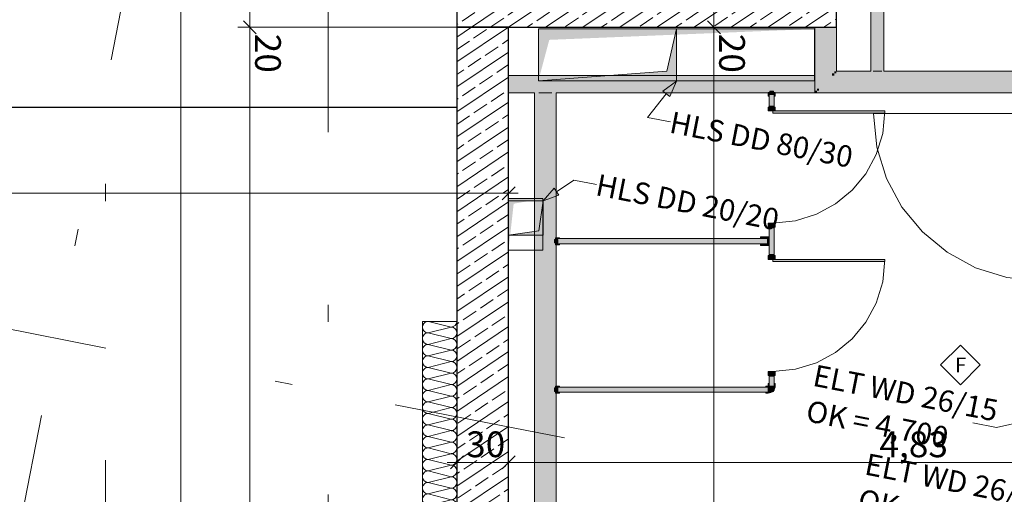
# Model space of a CAD drawing. Extents: x 0 to 69, y 0 to 49.5.
# Drawn here: x 14.8 to 20.5, y 24.5 to 27.2 of the extents above; entities that cross this region are included whole.
import ezdxf
from ezdxf.xclip import XClip

# ---------------------------------------------------------------- set-up
doc = ezdxf.new("R2010")
doc.units = 0
doc.header["$MEASUREMENT"] = 0
doc.header["$XCLIPFRAME"] = 0
for name, pattern in [('02 Strichlinie eng', [0.115, 0.075, -0.04]), ('Punktlinie 1', [0.0125, 0, -0.0125]), ('Raster', [0.2, 0.1, -0.05, 0, -0.05]), ('Schnittlinie', [0.3, 0.15, -0.075, 0, -0.075]), ('Untersicht', [0.1, 0.075, -0.025])]:
    doc.linetypes.add(name, pattern=pattern)
for name, color, linetype in [('10 Wand außen', 7, 'Continuous'), ('10 Wand innen tragend', 7, 'Continuous'), ('80 Raum', 7, 'Continuous'), ('90 Schnitt Marker.BT0', 7, 'Continuous'), ('95 L5 Ausführungsplanung Bemaßung.roh', 7, 'Continuous'), ('95 L5 Ausführungsplanung Beschriftung Aussparungen', 7, 'Continuous'), ('95 L5 Ausführungsplanung Beschriftung.allgemein', 7, 'Continuous'), ('Neubau_00 Achsraster', 7, 'Continuous'), ('Neubau_10 Wand innen', 7, 'Continuous'), ('Neubau_10 Wand innen tragend', 7, 'Continuous'), ('Neubau_20 Decke', 7, 'Continuous'), ('Neubau_95 L5 Ausführungsplanung Bemaßung.roh', 7, 'Continuous'), ('Neubau_95 L5 Ausführungsplanung Beschriftung Aussparungen', 7, 'Continuous'), ('Neubau_95 L5 Ausführungsplanung Beschriftung.allgemein', 7, 'Continuous')]:
    doc.layers.add(name, color=color, linetype=linetype)
doc.styles.add('ERSTELLTER_STIL_6', font='ARIALN.TTF')
pattern_1 = [(33.91504, (-131.48726, 7.45518), (-0.06695556, 0.0995839), []), (33.91504, (-131.52074, 7.50497), (-0.06695556, 0.0995839), [0.09, -0.03])]

# ---------------------------------------------------------------- blocks, each defined once
blk = doc.blocks.new('*X14')
at = {"layer": '10 Wand außen', "color": 7, "linetype": 'Continuous', "lineweight": 13, "ltscale": 20}
for p, q in [((17.1433, 25.3869), (17.2766, 25.4203)), ((17.1456, 25.453), (17.2766, 25.4203)), ((17.1433, 25.3869), (17.2766, 25.3536)), ((17.1433, 25.3203), (17.2766, 25.3536)), ((17.1433, 25.3203), (17.2766, 25.2869)), ((17.1433, 25.2536), (17.2766, 25.2869)), ((17.1433, 25.2536), (17.2766, 25.2203)), ((17.1433, 25.1869), (17.2766, 25.2203)), ((17.1433, 25.1869), (17.2766, 25.1536)), ((17.1433, 25.1203), (17.2766, 25.1536)), ((17.1433, 25.1203), (17.2766, 25.0869)), ((17.1433, 25.0536), (17.2766, 25.0869)), ((17.1433, 25.0536), (17.2766, 25.0203)), ((17.1433, 24.9869), (17.2766, 25.0203)), ((17.1433, 24.9869), (17.2766, 24.9536)), ((17.1433, 24.9203), (17.2766, 24.9536)), ((17.1433, 24.9203), (17.2766, 24.8869)), ((17.1433, 24.8536), (17.2766, 24.8869)), ((17.1433, 24.8536), (17.2766, 24.8203)), ((17.1433, 24.7869), (17.2766, 24.8203)), ((17.1433, 24.7869), (17.2766, 24.7536)), ((17.1433, 24.7203), (17.2766, 24.7536)), ((17.1433, 24.7203), (17.2766, 24.6869)), ((17.1433, 24.6536), (17.2766, 24.6869)), ((17.1433, 24.6536), (17.2766, 24.6203)), ((17.1433, 24.5869), (17.2766, 24.6203)), ((17.1433, 24.5869), (17.2766, 24.5536)), ((17.1433, 24.5203), (17.2766, 24.5536)), ((17.1433, 24.5203), (17.2766, 24.4869)), ((17.1433, 24.4536), (17.2766, 24.4869)), ((17.1433, 24.4536), (17.2766, 24.4203)), ((17.1433, 24.3869), (17.2766, 24.4203)), ((17.1433, 24.3869), (17.2766, 24.3536)), ((17.1433, 24.3203), (17.2766, 24.3536)), ((17.1433, 24.3203), (17.2766, 24.2869)), ((17.1433, 24.2536), (17.2766, 24.2869)), ((17.1433, 24.2536), (17.2766, 24.2203)), ((17.1433, 24.1869), (17.2766, 24.2203)), ((17.1433, 24.1869), (17.2766, 24.1536)), ((17.1433, 24.1203), (17.2766, 24.1536)), ((17.1433, 24.1203), (17.2766, 24.0869)), ((17.1433, 24.0536), (17.2766, 24.0869)), ((17.1433, 24.0536), (17.2766, 24.0203)), ((17.1433, 23.9869), (17.2766, 24.0203)), ((17.1433, 23.9869), (17.2766, 23.9536)), ((17.1433, 23.9203), (17.2766, 23.9536)), ((17.1433, 23.9203), (17.2766, 23.8869)), ((17.1433, 23.8536), (17.2766, 23.8869)), ((17.1433, 23.8536), (17.2766, 23.8203)), ((17.1433, 23.7869), (17.2766, 23.8203)), ((17.1433, 23.7869), (17.2766, 23.7536)), ((17.1433, 23.7203), (17.2766, 23.7536)), ((17.1433, 23.7203), (17.2766, 23.6869)), ((17.1433, 23.6536), (17.2766, 23.6869)), ((17.1433, 23.6536), (17.2766, 23.6203)), ((17.1433, 23.5869), (17.2766, 23.6203)), ((17.1433, 23.5869), (17.2766, 23.5536)), ((17.1433, 23.5203), (17.2766, 23.5536)), ((17.1433, 23.5203), (17.2766, 23.4869)), ((17.1433, 23.4536), (17.2766, 23.4869)), ((17.1433, 23.4536), (17.2766, 23.4203)), ((17.1433, 23.3869), (17.2766, 23.4203)), ((17.1433, 23.3869), (17.2766, 23.3536)), ((17.1433, 23.3203), (17.2766, 23.3536)), ((17.1433, 23.3203), (17.2766, 23.2869)), ((17.1433, 23.2536), (17.2766, 23.2869)), ((17.1433, 23.2536), (17.2766, 23.2203)), ((17.1433, 23.1869), (17.2766, 23.2203)), ((17.1433, 23.1869), (17.2766, 23.1536)), ((17.1433, 23.1203), (17.2766, 23.1536)), ((17.1433, 23.1203), (17.2766, 23.0869)), ((17.1433, 23.0536), (17.2766, 23.0869)), ((17.1433, 23.0536), (17.2766, 23.0203)), ((17.1433, 22.9869), (17.2766, 23.0203)), ((17.1433, 22.9869), (17.2766, 22.9536)), ((17.1433, 22.9203), (17.2766, 22.9536)), ((17.1433, 22.9203), (17.2766, 22.8869)), ((17.1433, 22.8536), (17.2766, 22.8869)), ((17.1433, 22.8536), (17.2766, 22.8203)), ((17.1433, 22.7869), (17.2766, 22.8203)), ((17.1433, 22.7869), (17.2766, 22.7536)), ((17.1433, 22.7203), (17.2766, 22.7536)), ((17.1433, 22.7203), (17.2766, 22.6869)), ((17.1433, 22.6536), (17.2766, 22.6869)), ((17.1433, 22.6536), (17.2766, 22.6203)), ((17.1433, 22.5869), (17.2766, 22.6203)), ((17.1433, 22.5869), (17.2766, 22.5536)), ((17.1433, 22.5203), (17.2766, 22.5536)), ((17.1433, 22.5203), (17.2766, 22.4869)), ((17.1433, 22.4536), (17.2766, 22.4869)), ((17.1433, 22.4536), (17.2766, 22.4203)), ((17.1433, 22.3869), (17.2766, 22.4203)), ((17.1433, 22.3869), (17.2766, 22.3536)), ((17.1433, 22.3203), (17.2766, 22.3536)), ((17.1433, 22.3203), (17.2766, 22.2869)), ((17.1433, 22.2536), (17.2766, 22.2869)), ((17.1433, 22.2536), (17.2766, 22.2203)), ((17.1433, 22.1869), (17.2766, 22.2203)), ((17.1433, 22.1869), (17.2766, 22.1536)), ((17.1433, 22.1203), (17.2766, 22.1536)), ((17.1433, 22.1203), (17.2766, 22.0869)), ((17.1433, 22.0536), (17.2766, 22.0869)), ((17.1433, 22.0536), (17.2766, 22.0203)), ((17.1433, 21.9869), (17.2766, 22.0203)), ((17.1433, 21.9869), (17.2766, 21.9536)), ((17.1433, 21.9203), (17.2766, 21.9536)), ((17.1433, 21.9203), (17.2766, 21.8869)), ((17.1433, 21.8536), (17.2766, 21.8869)), ((17.1433, 21.8536), (17.2766, 21.8203)), ((17.1433, 21.7869), (17.2766, 21.8203)), ((17.1433, 21.7869), (17.2766, 21.7536)), ((17.1433, 21.7203), (17.2766, 21.7536)), ((17.1433, 21.7203), (17.2766, 21.6869)), ((17.1433, 21.6536), (17.2766, 21.6869)), ((17.1433, 21.6536), (17.2766, 21.6203)), ((17.1433, 21.5869), (17.2766, 21.6203)), ((17.1433, 21.5869), (17.2766, 21.5536)), ((17.1433, 21.5203), (17.2766, 21.5536)), ((17.1433, 21.5203), (17.2766, 21.4869)), ((17.1433, 21.4536), (17.2766, 21.4869)), ((17.1433, 21.4536), (17.2738, 21.421))]:
    blk.add_line(p, q, dxfattribs=at)
for centre, start, end in [((17.0766, 25.4536), 359.004, 359.9994), ((17.1433, 25.4203), 100.691, 179.9994), ((17.1433, 25.4203), 179.9994, 269.9994), ((17.2766, 25.4536), 269.9994, 359.01), ((17.2766, 25.3869), 359.9994, 89.9994), ((17.1433, 25.3536), 89.9994, 179.9994), ((17.1433, 25.3536), 179.9994, 269.9994), ((17.2766, 25.3869), 269.9994, 359.9994), ((17.2766, 25.3203), 359.9994, 89.9994), ((17.1433, 25.2869), 89.9994, 179.9994), ((17.1433, 25.2869), 179.9994, 269.9994), ((17.2766, 25.3203), 269.9994, 359.9994), ((17.2766, 25.2536), 359.9994, 89.9994), ((17.1433, 25.2203), 89.9994, 179.9994), ((17.2766, 25.2536), 269.9994, 359.9994), ((17.1433, 25.2203), 179.9994, 269.9994), ((17.1433, 25.1536), 89.9994, 179.9994), ((17.2766, 25.1869), 359.9994, 89.9994), ((17.2766, 25.1869), 269.9994, 359.9994), ((17.1433, 25.1536), 179.9994, 269.9994), ((17.1433, 25.0869), 89.9994, 179.9994), ((17.2766, 25.1203), 359.9994, 89.9994), ((17.2766, 25.1203), 269.9994, 359.9994), ((17.1433, 25.0869), 179.9994, 269.9994), ((17.2766, 25.0536), 359.9994, 89.9994), ((17.1433, 25.0203), 89.9994, 179.9994), ((17.1433, 25.0203), 179.9994, 269.9994), ((17.2766, 25.0536), 269.9994, 359.9994), ((17.2766, 24.9869), 359.9994, 89.9994), ((17.1433, 24.9536), 89.9994, 179.9994), ((17.1433, 24.9536), 179.9994, 269.9994), ((17.2766, 24.9869), 269.9994, 359.9994), ((17.2766, 24.9203), 359.9994, 89.9994), ((17.1433, 24.8869), 89.9994, 179.9994), ((17.1433, 24.8869), 179.9994, 269.9994), ((17.2766, 24.9203), 269.9994, 359.9994), ((17.2766, 24.8536), 359.9994, 89.9994), ((17.1433, 24.8203), 89.9994, 179.9994), ((17.2766, 24.8536), 269.9994, 359.9994), ((17.1433, 24.8203), 179.9994, 269.9994), ((17.1433, 24.7536), 89.9994, 179.9994), ((17.2766, 24.7869), 359.9994, 89.9994), ((17.2766, 24.7869), 269.9994, 359.9994), ((17.1433, 24.7536), 179.9994, 269.9994), ((17.1433, 24.6869), 89.9994, 179.9994), ((17.2766, 24.7203), 359.9994, 89.9994), ((17.2766, 24.7203), 269.9994, 359.9994), ((17.1433, 24.6869), 179.9994, 269.9994), ((17.2766, 24.6536), 359.9994, 89.9994), ((17.1433, 24.6203), 89.9994, 179.9994), ((17.1433, 24.6203), 179.9994, 269.9994), ((17.2766, 24.6536), 269.9994, 359.9994), ((17.2766, 24.5869), 359.9994, 89.9994), ((17.1433, 24.5536), 89.9994, 179.9994), ((17.1433, 24.5536), 179.9994, 269.9994), ((17.2766, 24.5869), 269.9994, 359.9994), ((17.2766, 24.5203), 359.9994, 89.9994), ((17.1433, 24.4869), 89.9994, 179.9994), ((17.1433, 24.4869), 179.9994, 269.9994), ((17.2766, 24.5203), 269.9994, 359.9994), ((17.2766, 24.4536), 359.9994, 89.9994), ((17.1433, 24.4203), 89.9994, 179.9994), ((17.2766, 24.4536), 269.9994, 359.9994), ((17.1433, 24.4203), 179.9994, 269.9994), ((17.1433, 24.3536), 89.9994, 179.9994), ((17.2766, 24.3869), 359.9994, 89.9994), ((17.2766, 24.3869), 269.9994, 359.9994), ((17.1433, 24.3536), 179.9994, 269.9994), ((17.1433, 24.2869), 89.9994, 179.9994), ((17.2766, 24.3203), 359.9994, 89.9994), ((17.2766, 24.3203), 269.9994, 359.9994), ((17.1433, 24.2869), 179.9994, 269.9994), ((17.2766, 24.2536), 359.9994, 89.9994), ((17.1433, 24.2203), 89.9994, 179.9994), ((17.1433, 24.2203), 179.9994, 269.9994), ((17.2766, 24.2536), 269.9994, 359.9994), ((17.2766, 24.1869), 359.9994, 89.9994), ((17.1433, 24.1536), 89.9994, 179.9994), ((17.1433, 24.1536), 179.9994, 269.9994), ((17.2766, 24.1869), 269.9994, 359.9994), ((17.2766, 24.1203), 359.9994, 89.9994), ((17.1433, 24.0869), 89.9994, 179.9994), ((17.1433, 24.0869), 179.9994, 269.9994), ((17.2766, 24.1203), 269.9994, 359.9994), ((17.2766, 24.0536), 359.9994, 89.9994), ((17.1433, 24.0203), 89.9994, 179.9994), ((17.2766, 24.0536), 269.9994, 359.9994), ((17.1433, 24.0203), 179.9994, 269.9994), ((17.1433, 23.9536), 89.9994, 179.9994), ((17.2766, 23.9869), 359.9994, 89.9994), ((17.2766, 23.9869), 269.9994, 359.9994), ((17.1433, 23.9536), 179.9994, 269.9994), ((17.1433, 23.8869), 89.9994, 179.9994), ((17.2766, 23.9203), 359.9994, 89.9994), ((17.2766, 23.9203), 269.9994, 359.9994), ((17.1433, 23.8869), 179.9994, 269.9994), ((17.2766, 23.8536), 359.9994, 89.9994), ((17.1433, 23.8203), 89.9994, 179.9994), ((17.1433, 23.8203), 179.9994, 269.9994), ((17.2766, 23.8536), 269.9994, 359.9994), ((17.2766, 23.7869), 359.9994, 89.9994), ((17.1433, 23.7536), 89.9994, 179.9994), ((17.1433, 23.7536), 179.9994, 269.9994), ((17.2766, 23.7869), 269.9994, 359.9994), ((17.2766, 23.7203), 359.9994, 89.9994), ((17.1433, 23.6869), 89.9994, 179.9994), ((17.1433, 23.6869), 179.9994, 269.9994), ((17.2766, 23.7203), 269.9994, 359.9994), ((17.2766, 23.6536), 359.9994, 89.9994), ((17.1433, 23.6203), 89.9994, 179.9994), ((17.2766, 23.6536), 269.9994, 359.9994), ((17.1433, 23.6203), 179.9994, 269.9994), ((17.1433, 23.5536), 89.9994, 179.9994), ((17.2766, 23.5869), 359.9994, 89.9994), ((17.2766, 23.5869), 269.9994, 359.9994), ((17.1433, 23.5536), 179.9994, 269.9994), ((17.1433, 23.4869), 89.9994, 179.9994), ((17.2766, 23.5203), 359.9994, 89.9994), ((17.2766, 23.5203), 269.9994, 359.9994), ((17.1433, 23.4869), 179.9994, 269.9994), ((17.2766, 23.4536), 359.9994, 89.9994), ((17.1433, 23.4203), 89.9994, 179.9994), ((17.1433, 23.4203), 179.9994, 269.9994), ((17.2766, 23.4536), 269.9994, 359.9994), ((17.2766, 23.3869), 359.9994, 89.9994), ((17.1433, 23.3536), 89.9994, 179.9994), ((17.1433, 23.3536), 179.9994, 269.9994), ((17.2766, 23.3869), 269.9994, 359.9994), ((17.2766, 23.3203), 359.9994, 89.9994), ((17.1433, 23.2869), 89.9994, 179.9994), ((17.1433, 23.2869), 179.9994, 269.9994), ((17.2766, 23.3203), 269.9994, 359.9994), ((17.2766, 23.2536), 359.9994, 89.9994), ((17.1433, 23.2203), 89.9994, 179.9994), ((17.2766, 23.2536), 269.9994, 359.9994), ((17.1433, 23.2203), 179.9994, 269.9994), ((17.1433, 23.1536), 89.9994, 179.9994), ((17.2766, 23.1869), 359.9994, 89.9994), ((17.2766, 23.1869), 269.9994, 359.9994), ((17.1433, 23.1536), 179.9994, 269.9994), ((17.1433, 23.0869), 89.9994, 179.9994), ((17.2766, 23.1203), 359.9994, 89.9994), ((17.2766, 23.1203), 269.9994, 359.9994), ((17.1433, 23.0869), 179.9994, 269.9994), ((17.2766, 23.0536), 359.9994, 89.9994), ((17.1433, 23.0203), 89.9994, 179.9994), ((17.1433, 23.0203), 179.9994, 269.9994), ((17.2766, 23.0536), 269.9994, 359.9994), ((17.2766, 22.9869), 359.9994, 89.9994), ((17.1433, 22.9536), 89.9994, 179.9994), ((17.1433, 22.9536), 179.9994, 269.9994), ((17.2766, 22.9869), 269.9994, 359.9994), ((17.2766, 22.9203), 359.9994, 89.9994), ((17.1433, 22.8869), 89.9994, 179.9994), ((17.1433, 22.8869), 179.9994, 269.9994), ((17.2766, 22.9203), 269.9994, 359.9994), ((17.2766, 22.8536), 359.9994, 89.9994), ((17.1433, 22.8203), 89.9994, 179.9994), ((17.2766, 22.8536), 269.9994, 359.9994), ((17.1433, 22.8203), 179.9994, 269.9994), ((17.1433, 22.7536), 89.9994, 179.9994), ((17.2766, 22.7869), 359.9994, 89.9994), ((17.2766, 22.7869), 269.9994, 359.9994), ((17.1433, 22.7536), 179.9994, 269.9994), ((17.1433, 22.6869), 89.9994, 179.9994), ((17.2766, 22.7203), 359.9994, 89.9994), ((17.2766, 22.7203), 269.9994, 359.9994), ((17.1433, 22.6869), 179.9994, 269.9994), ((17.2766, 22.6536), 359.9994, 89.9994), ((17.1433, 22.6203), 89.9994, 179.9994), ((17.1433, 22.6203), 179.9994, 269.9994), ((17.2766, 22.6536), 269.9994, 359.9994), ((17.2766, 22.5869), 359.9994, 89.9994), ((17.1433, 22.5536), 89.9994, 179.9994), ((17.1433, 22.5536), 179.9994, 269.9994), ((17.2766, 22.5869), 269.9994, 359.9994), ((17.2766, 22.5203), 359.9994, 89.9994), ((17.1433, 22.4869), 89.9994, 179.9994), ((17.2766, 22.5203), 269.9994, 359.9994), ((17.1433, 22.4869), 179.9994, 269.9994), ((17.1433, 22.4203), 89.9994, 179.9994), ((17.2766, 22.4536), 359.9994, 89.9994), ((17.2766, 22.4536), 269.9994, 359.9994), ((17.1433, 22.4203), 179.9994, 269.9994), ((17.1433, 22.3536), 89.9994, 179.9994), ((17.2766, 22.3869), 359.9994, 89.9994), ((17.2766, 22.3869), 269.9994, 359.9994), ((17.1433, 22.3536), 179.9994, 269.9994), ((17.1433, 22.2869), 89.9994, 179.9994), ((17.2766, 22.3203), 359.9994, 89.9994), ((17.2766, 22.3203), 269.9994, 359.9994), ((17.1433, 22.2869), 179.9994, 269.9994), ((17.2766, 22.2536), 359.9994, 89.9994), ((17.1433, 22.2203), 89.9994, 179.9994), ((17.1433, 22.2203), 179.9994, 269.9994), ((17.2766, 22.2536), 269.9994, 359.9994), ((17.2766, 22.1869), 359.9994, 89.9994), ((17.1433, 22.1536), 89.9994, 179.9994), ((17.1433, 22.1536), 179.9994, 269.9994), ((17.2766, 22.1869), 269.9994, 359.9994), ((17.2766, 22.1203), 359.9994, 89.9994), ((17.1433, 22.0869), 89.9994, 179.9994), ((17.2766, 22.1203), 269.9994, 359.9994), ((17.1433, 22.0869), 179.9994, 269.9994), ((17.1433, 22.0203), 89.9994, 179.9994), ((17.2766, 22.0536), 359.9994, 89.9994), ((17.2766, 22.0536), 269.9994, 359.9994), ((17.1433, 22.0203), 179.9994, 269.9994), ((17.1433, 21.9536), 89.9994, 179.9994), ((17.2766, 21.9869), 359.9994, 89.9994), ((17.2766, 21.9869), 269.9994, 359.9994), ((17.1433, 21.9536), 179.9994, 269.9994), ((17.1433, 21.8869), 89.9994, 179.9994), ((17.2766, 21.9203), 359.9994, 89.9994), ((17.2766, 21.9203), 269.9994, 359.9994), ((17.1433, 21.8869), 179.9994, 269.9994), ((17.2766, 21.8536), 359.9994, 89.9994), ((17.1433, 21.8203), 89.9994, 179.9994), ((17.1433, 21.8203), 179.9994, 269.9994), ((17.2766, 21.8536), 269.9994, 359.9994), ((17.2766, 21.7869), 359.9994, 89.9994), ((17.1433, 21.7536), 89.9994, 179.9994), ((17.1433, 21.7536), 179.9994, 269.9994), ((17.2766, 21.7869), 269.9994, 359.9994), ((17.2766, 21.7203), 359.9994, 89.9994), ((17.1433, 21.6869), 89.9994, 179.9994), ((17.2766, 21.7203), 269.9994, 359.9994), ((17.1433, 21.6869), 179.9994, 269.9994), ((17.1433, 21.6203), 89.9994, 179.9994), ((17.2766, 21.6536), 359.9994, 89.9994), ((17.2766, 21.6536), 269.9994, 359.9994), ((17.1433, 21.6203), 179.9994, 269.9994), ((17.1433, 21.5536), 89.9994, 179.9994), ((17.2766, 21.5869), 359.9994, 89.9994), ((17.2766, 21.5869), 269.9994, 359.9994), ((17.1433, 21.5536), 179.9994, 269.9994), ((17.1433, 21.4869), 89.9994, 179.9994), ((17.2766, 21.5203), 359.9994, 89.9994), ((17.2766, 21.5203), 269.9994, 359.9994), ((17.1433, 21.4869), 179.9994, 269.9994), ((17.2766, 21.4536), 359.9994, 89.9994), ((17.1433, 21.4203), 89.9994, 178.8012), ((17.2766, 21.4536), 281.7382, 359.9994), ((17.3433, 21.4203), 178.8012, 179.9994)]:
    blk.add_arc(centre, 0.0333, start, end, dxfattribs=at)
blk = doc.blocks.new('Zeichnung_4_1', base_point=(-131.4873, 7.4552))
at = {"layer": '10 Wand außen', "linetype": 'Continuous', "lineweight": 0, "true_color": 0x000000}
h = blk.add_hatch(dxfattribs=at)
h.set_pattern_fill('Beton__Stahlbeton_0001', color=18, style=0, pattern_type=2)
h.set_pattern_definition(pattern_1)
h.paths.add_polyline_path([(17.31, 25.453), (17.3099, 21.421), (17.6099, 21.421), (17.61, 25.453)])
at = {"layer": '10 Wand innen tragend', "linetype": 'Continuous', "lineweight": 0, "true_color": 0x000000}
h = blk.add_hatch(dxfattribs=at)
h.set_pattern_fill('Beton__Stahlbeton_0001', color=18, style=0, pattern_type=2)
h.set_pattern_definition(pattern_1)
h.paths.add_polyline_path([(17.61, 27.3577), (17.31, 27.1577), (17.61, 27.1577)])
h = blk.add_hatch(dxfattribs=at)
h.set_pattern_fill('Beton__Stahlbeton_0001', color=18, style=0, pattern_type=2)
h.set_pattern_definition(pattern_1)
h.paths.add_polyline_path([(17.31, 27.3577), (17.31, 27.1577), (17.61, 27.3577)])
at = {"layer": 'Neubau_10 Wand innen', "linetype": 'Continuous', "lineweight": 0, "true_color": 0xd2d2d2}
for points in [[(19.7225, 26.9027), (19.7225, 29.3577), (19.71, 29.3577), (19.71, 26.9027)], [(19.785, 26.9027), (19.785, 29.3577), (19.7725, 29.3577), (19.7725, 26.9027)], [(19.3975, 26.7902), (19.3975, 27.1577), (19.385, 27.1577), (19.385, 26.7902)], [(19.41, 26.8027), (19.41, 27.1577), (19.3975, 27.1577), (19.3975, 26.8027)], [(19.4975, 26.8902), (19.4975, 27.1577), (19.485, 27.1577), (19.485, 26.8902)], [(19.51, 26.9027), (19.51, 27.1577), (19.4975, 27.1577), (19.4975, 26.9027)], [(19.485, 26.8777), (19.4975, 26.8777), (19.4975, 26.8902)], [(19.4975, 26.8902), (19.485, 26.8902), (19.485, 26.8777)], [(19.4975, 26.8902), (19.51, 26.8902), (19.51, 26.9027)], [(19.51, 26.9027), (19.4975, 26.9027), (19.4975, 26.8902)], [(21.31, 26.8902), (19.4975, 26.8902), (19.4975, 26.8777), (21.31, 26.8777)], [(21.31, 26.9027), (19.51, 26.9027), (19.51, 26.8902), (21.31, 26.8902)], [(17.61, 26.8652), (19.385, 26.8652), (19.385, 26.8777), (17.61, 26.8777)], [(17.61, 26.8527), (19.385, 26.8527), (19.385, 26.8652), (17.61, 26.8652)], [(17.61, 26.7902), (19.385, 26.7902), (19.385, 26.8027), (17.61, 26.8027)], [(17.61, 26.7777), (19.385, 26.7777), (19.385, 26.7902), (17.61, 26.7902)], [(17.7724, 21.4225), (17.7725, 26.7777), (17.76, 26.7777), (17.7599, 21.421)], [(17.7849, 21.424), (17.785, 26.7777), (17.7725, 26.7777), (17.7724, 21.4225)], [(17.8724, 21.4345), (17.8725, 26.7777), (17.86, 26.7777), (17.8599, 21.433)], [(17.8849, 21.436), (17.885, 26.7777), (17.8725, 26.7777), (17.8724, 21.4345)], [(19.3975, 26.7902), (19.385, 26.7777), (19.3975, 26.7777)], [(19.3975, 26.7902), (19.385, 26.7902), (19.385, 26.7777)], [(19.3975, 26.7902), (19.41, 26.7902), (19.41, 26.8027)], [(19.41, 26.8027), (19.3975, 26.8027), (19.3975, 26.7902)], [(21.31, 26.7902), (19.3975, 26.7902), (19.3975, 26.7777), (21.31, 26.7777)], [(21.31, 26.8027), (19.41, 26.8027), (19.41, 26.7902), (21.31, 26.7902)]]:
    blk.add_hatch(color=254, dxfattribs=at).paths.add_polyline_path(points)
at = {"layer": 'Neubau_10 Wand innen', "linetype": 'Continuous', "lineweight": 0, "true_color": 0xf3f3f3}
for points in [[(19.7725, 26.9027), (19.7725, 29.3577), (19.7225, 29.3577), (19.7225, 26.9027)], [(19.485, 26.8777), (19.485, 27.1577), (19.41, 27.1577), (19.41, 26.8777)], [(17.61, 26.8027), (19.385, 26.8027), (19.385, 26.8527), (17.61, 26.8527)], [(19.485, 26.8777), (19.41, 26.8027), (19.485, 26.8027)], [(19.485, 26.8777), (19.41, 26.8777), (19.41, 26.8027)], [(21.31, 26.8777), (19.485, 26.8777), (19.485, 26.8027), (21.31, 26.8027)], [(17.8599, 21.433), (17.86, 26.7777), (17.785, 26.7777), (17.7849, 21.424)]]:
    blk.add_hatch(color=7, dxfattribs=at).paths.add_polyline_path(points)
at = {"layer": 'Neubau_10 Wand innen', "linetype": 'Continuous', "lineweight": 0, "true_color": 0xffffff}
for points in [[(19.115, 26.7802), (19.115, 26.7577), (19.12, 26.7577), (19.12, 26.7752), (19.15, 26.7752), (19.15, 26.7577), (19.155, 26.7577), (19.155, 26.7802)], [(19.15, 26.6777), (19.15, 26.7752), (19.12, 26.7752), (19.12, 26.6777)], [(19.145, 26.7677), (19.145, 26.7877), (19.125, 26.7877), (19.125, 26.7677)], [(19.155, 26.6727), (19.155, 26.6952), (19.15, 26.6952), (19.15, 26.6777), (19.12, 26.6777), (19.12, 26.6952), (19.115, 26.6952), (19.115, 26.6727)], [(19.145, 26.6802), (19.145, 26.7002), (19.125, 26.7002), (19.125, 26.6802)], [(19.1415, 26.6727), (19.1415, 26.6597), (19.7915, 26.6597), (19.7915, 26.6727)], [(19.115, 26.0227), (19.115, 26.0002), (19.12, 26.0002), (19.12, 26.0177), (19.15, 26.0177), (19.15, 26.0002), (19.155, 26.0002), (19.155, 26.0227)], [(19.15, 25.8177), (19.15, 26.0177), (19.12, 26.0177), (19.12, 25.8177)], [(19.145, 25.9952), (19.145, 26.0152), (19.125, 26.0152), (19.125, 25.9952)], [(17.895, 25.9077), (17.895, 25.9277), (17.875, 25.9277), (17.875, 25.9077)], [(17.8825, 25.8977), (17.905, 25.8977), (17.905, 25.9027), (17.8875, 25.9027), (17.8875, 25.9327), (17.905, 25.9327), (17.905, 25.9377), (17.8825, 25.9377)], [(19.11, 25.9327), (17.8875, 25.9327), (17.8875, 25.9027), (19.11, 25.9027)], [(19.12, 25.8927), (19.12, 25.9427), (19.07, 25.9427), (19.07, 25.9327), (19.11, 25.9327), (19.11, 25.9027), (19.07, 25.9027), (19.07, 25.8927)], [(19.155, 25.8127), (19.155, 25.8352), (19.15, 25.8352), (19.15, 25.8177), (19.12, 25.8177), (19.12, 25.8352), (19.115, 25.8352), (19.115, 25.8127)], [(19.145, 25.8202), (19.145, 25.8402), (19.125, 25.8402), (19.125, 25.8202)], [(19.1415, 25.8127), (19.1415, 25.7997), (19.7915, 25.7997), (19.7915, 25.8127)], [(19.115, 25.1627), (19.115, 25.1402), (19.12, 25.1402), (19.12, 25.1577), (19.15, 25.1577), (19.15, 25.1402), (19.155, 25.1402), (19.155, 25.1627)], [(19.15, 25.0777), (19.15, 25.1577), (19.12, 25.1577), (19.12, 25.0777)], [(19.145, 25.1352), (19.145, 25.1552), (19.125, 25.1552), (19.125, 25.1352)], [(17.895, 25.0477), (17.895, 25.0677), (17.875, 25.0677), (17.875, 25.0477)], [(17.8825, 25.0377), (17.905, 25.0377), (17.905, 25.0427), (17.8875, 25.0427), (17.8875, 25.0727), (17.905, 25.0727), (17.905, 25.0777), (17.8825, 25.0777)], [(19.115, 25.0427), (19.115, 25.0727), (17.8875, 25.0727), (17.8875, 25.0427)], [(19.1, 25.0777), (19.1, 25.0727), (19.115, 25.0727), (19.115, 25.0427), (19.1, 25.0427), (19.1, 25.0377), (19.115, 25.0377, 0.414214), (19.155, 25.0777), (19.155, 25.0927), (19.15, 25.0927), (19.15, 25.0777), (19.12, 25.0777), (19.12, 25.0927), (19.115, 25.0927), (19.115, 25.0777)], [(19.145, 25.0477), (19.145, 25.0677), (19.125, 25.0677), (19.125, 25.0477)]]:
    blk.add_hatch(color=7, dxfattribs=at).paths.add_polyline_path(points)
at = {"layer": 'Neubau_10 Wand innen tragend', "linetype": 'Continuous', "lineweight": 0, "true_color": 0x000000}
h = blk.add_hatch(dxfattribs=at)
h.set_pattern_fill('Beton__Stahlbeton_0001', color=18, style=0, pattern_type=2)
h.set_pattern_definition(pattern_1)
h.paths.add_polyline_path([(17.61, 27.1577), (19.31, 27.1577), (19.31, 27.3577), (17.61, 27.3577)])
h = blk.add_hatch(dxfattribs=at)
h.set_pattern_fill('Beton__Stahlbeton_0001', color=18, style=0, pattern_type=2)
h.set_pattern_definition(pattern_1)
h.paths.add_polyline_path([(19.51, 27.3577), (19.31, 27.3577), (19.51, 27.1577)])
h = blk.add_hatch(dxfattribs=at)
h.set_pattern_fill('Beton__Stahlbeton_0001', color=18, style=0, pattern_type=2)
h.set_pattern_definition(pattern_1)
h.paths.add_polyline_path([(19.31, 27.3577), (19.31, 27.1577), (19.51, 27.1577)])
h = blk.add_hatch(dxfattribs=at)
h.set_pattern_fill('Beton__Stahlbeton_0001', color=18, style=0, pattern_type=2)
h.set_pattern_definition(pattern_1)
h.paths.add_polyline_path([(17.61, 25.453), (17.6099, 27.1578), (17.3099, 27.1578), (17.31, 25.453)])
at = {"layer": 'Neubau_20 Decke', "linetype": 'Continuous', "lineweight": 0, "true_color": 0x000000}
for points in [[(19.3825, 27.1477), (17.7825, 27.1478), (17.7825, 26.8478), (17.8457, 27.0846)], [(17.7825, 26.8478), (18.5825, 26.8477), (18.5825, 27.1477), (18.528, 26.9023)], [(17.8092, 26.1652), (17.6092, 26.1652), (17.6092, 25.8652), (17.6392, 26.1352)], [(17.61, 25.9527), (17.81, 25.9527), (17.81, 26.1527), (17.785, 25.9777)]]:
    blk.add_hatch(color=18, dxfattribs=at).paths.add_polyline_path(points)
at = {"layer": 'Neubau_95 L5 Ausführungsplanung Beschriftung Aussparungen', "linetype": 'Continuous', "lineweight": 18, "true_color": 0x00a800}
for points in [[(18.5825, 26.8453), (18.5046, 26.7881), (18.5436, 26.7568)], [(17.81, 26.1527), (17.9014, 26.184), (17.8735, 26.2255)]]:
    blk.add_hatch(color=94, dxfattribs=at).paths.add_polyline_path(points)
at = {"layer": '10 Wand außen', "color": 7, "linetype": 'Continuous', "lineweight": 25, "ltscale": 20}
blk.add_line((17.31, 25.453), (17.3099, 21.421), dxfattribs=at)
at = {"layer": '10 Wand außen', "color": 7, "linetype": 'Continuous', "lineweight": 18, "ltscale": 20, "flags": 128}
for points in [[(17.11, 25.453), (17.1099, 21.421)], [(17.11, 25.453), (17.31, 25.453)]]:
    blk.add_lwpolyline(points, dxfattribs=at)
at = {"layer": '10 Wand außen', "color": 7, "linetype": 'Continuous', "lineweight": 25, "ltscale": 20, "flags": 128}
blk.add_lwpolyline([(17.6099, 21.421), (17.61, 25.453)], dxfattribs=at)
at = {"layer": '10 Wand innen tragend', "color": 7, "linetype": 'Continuous', "lineweight": 25, "ltscale": 20, "flags": 128}
for points in [[(17.31, 29.6077), (17.31, 27.1577)], [(17.31, 27.1577), (17.61, 27.1577)]]:
    blk.add_lwpolyline(points, dxfattribs=at)
at = {"layer": '90 Schnitt Marker.BT0', "color": 7, "linetype": 'Schnittlinie', "lineweight": 13, "ltscale": 20}
blk.add_line((15.2743, 49.05), (15.2739, 8.5481), dxfattribs=at)
at = {"layer": '95 L5 Ausführungsplanung Bemaßung.roh', "color": 7, "linetype": 'Continuous', "lineweight": 13, "ltscale": 20}
for p, q in [((18.7999, 27.1577), (18.7999, 27.3577)), ((18.7624, 27.1952), (18.8374, 27.1202)), ((18.8702, 27.1577), (18.7296, 27.1577)), ((18.7995, 21.4209), (18.7999, 27.1577))]:
    blk.add_line(p, q, dxfattribs=at)
at = {"layer": 'Neubau_00 Achsraster', "color": 5, "linetype": 'Raster', "lineweight": 18, "ltscale": 20}
for p, q in [((19.6324, 49.05), (10.1205, 0.5)), ((16.5659, 49.05), (16.563, 1.0027)), ((1.2428, 28.0483), (16.9527, 24.9704)), ((16.9527, 24.9704), (17.9341, 24.7781))]:
    blk.add_line(p, q, dxfattribs=at)
at = {"layer": 'Neubau_10 Wand innen', "color": 7, "linetype": 'Continuous', "lineweight": 18, "ltscale": 20}
blk.add_line((20.6942, 26.6581), (19.7242, 26.6581), dxfattribs=at)
at = {"layer": 'Neubau_10 Wand innen', "color": 7, "linetype": 'Continuous', "lineweight": 18, "ltscale": 20, "flags": 128}
for points in [[(19.71, 29.3577), (19.71, 26.9027)], [(19.785, 26.9027), (19.785, 29.1327)], [(19.385, 27.1577), (19.385, 26.7777)], [(19.51, 26.9027), (19.51, 27.1577)], [(19.71, 26.9027), (19.51, 26.9027)], [(19.7725, 26.9027), (19.7225, 26.9027)], [(21.31, 26.9027), (19.785, 26.9027)], [(19.385, 26.8777), (17.61, 26.8777)], [(17.61, 26.7777), (17.76, 26.7777)], [(17.76, 26.7777), (17.7599, 21.421)], [(17.785, 26.7777), (17.86, 26.7777)], [(17.885, 26.7777), (19.385, 26.7777)], [(17.885, 24.1279), (17.885, 26.7777)], [(19.3975, 26.7777), (20.7042, 26.7777)]]:
    blk.add_lwpolyline(points, dxfattribs=at)
at = {"layer": 'Neubau_10 Wand innen', "color": 7, "linetype": 'Continuous', "lineweight": 13, "ltscale": 20, "flags": 128}
for points in [[(19.3975, 27.1577), (19.385, 27.1577)], [(19.41, 27.1577), (19.3975, 27.1577)], [(19.485, 27.1577), (19.41, 27.1577)], [(19.4975, 27.1577), (19.485, 27.1577)], [(19.51, 27.1577), (19.4975, 27.1577)], [(19.7725, 26.9027), (19.7225, 26.9027)], [(17.61, 26.8652), (17.61, 26.8777)], [(17.61, 26.8527), (17.61, 26.8652)], [(17.61, 26.8027), (17.61, 26.8527)], [(19.385, 26.8652), (19.385, 26.8777)], [(19.385, 26.8527), (19.385, 26.8652)], [(19.385, 26.8027), (19.385, 26.8527)], [(17.61, 26.7902), (17.61, 26.8027)], [(17.61, 26.7777), (17.61, 26.7902)], [(17.86, 26.7777), (17.785, 26.7777)], [(19.385, 26.7902), (19.385, 26.8027)], [(19.385, 26.7777), (19.385, 26.7902)], [(19.385, 26.7777), (19.3975, 26.7777)]]:
    blk.add_lwpolyline(points, dxfattribs=at)
for points in [[(19.115, 26.7802), (19.115, 26.7577), (19.12, 26.7577), (19.12, 26.7752), (19.15, 26.7752), (19.15, 26.7577), (19.155, 26.7577), (19.155, 26.7802)], [(19.15, 26.6777), (19.15, 26.7752), (19.12, 26.7752), (19.12, 26.6777)], [(19.145, 26.7677), (19.145, 26.7877), (19.125, 26.7877), (19.125, 26.7677)], [(19.155, 26.6727), (19.155, 26.6952), (19.15, 26.6952), (19.15, 26.6777), (19.12, 26.6777), (19.12, 26.6952), (19.115, 26.6952), (19.115, 26.6727)], [(19.145, 26.6802), (19.145, 26.7002), (19.125, 26.7002), (19.125, 26.6802)], [(19.1415, 26.6727), (19.1415, 26.6597), (19.7915, 26.6597), (19.7915, 26.6727)], [(19.115, 26.0227), (19.115, 26.0002), (19.12, 26.0002), (19.12, 26.0177), (19.15, 26.0177), (19.15, 26.0002), (19.155, 26.0002), (19.155, 26.0227)], [(19.15, 25.8177), (19.15, 26.0177), (19.12, 26.0177), (19.12, 25.8177)], [(19.145, 25.9952), (19.145, 26.0152), (19.125, 26.0152), (19.125, 25.9952)], [(17.895, 25.9077), (17.895, 25.9277), (17.875, 25.9277), (17.875, 25.9077)], [(17.8825, 25.8977), (17.905, 25.8977), (17.905, 25.9027), (17.8875, 25.9027), (17.8875, 25.9327), (17.905, 25.9327), (17.905, 25.9377), (17.8825, 25.9377)], [(19.11, 25.9327), (17.8875, 25.9327), (17.8875, 25.9027), (19.11, 25.9027)], [(19.12, 25.8927), (19.12, 25.9427), (19.07, 25.9427), (19.07, 25.9327), (19.11, 25.9327), (19.11, 25.9027), (19.07, 25.9027), (19.07, 25.8927)], [(19.155, 25.8127), (19.155, 25.8352), (19.15, 25.8352), (19.15, 25.8177), (19.12, 25.8177), (19.12, 25.8352), (19.115, 25.8352), (19.115, 25.8127)], [(19.145, 25.8202), (19.145, 25.8402), (19.125, 25.8402), (19.125, 25.8202)], [(19.1415, 25.8127), (19.1415, 25.7997), (19.7915, 25.7997), (19.7915, 25.8127)], [(19.115, 25.1627), (19.115, 25.1402), (19.12, 25.1402), (19.12, 25.1577), (19.15, 25.1577), (19.15, 25.1402), (19.155, 25.1402), (19.155, 25.1627)], [(19.15, 25.0777), (19.15, 25.1577), (19.12, 25.1577), (19.12, 25.0777)], [(19.145, 25.1352), (19.145, 25.1552), (19.125, 25.1552), (19.125, 25.1352)], [(17.895, 25.0477), (17.895, 25.0677), (17.875, 25.0677), (17.875, 25.0477)], [(17.8825, 25.0377), (17.905, 25.0377), (17.905, 25.0427), (17.8875, 25.0427), (17.8875, 25.0727), (17.905, 25.0727), (17.905, 25.0777), (17.8825, 25.0777)], [(19.115, 25.0427), (17.8875, 25.0427), (17.8875, 25.0727), (19.115, 25.0727)], [(19.145, 25.0477), (19.145, 25.0677), (19.125, 25.0677), (19.125, 25.0477)]]:
    blk.add_lwpolyline(points, close=True, dxfattribs=at)
blk.add_lwpolyline([(19.115, 25.0777), (19.1, 25.0777), (19.1, 25.0727), (19.115, 25.0727), (19.115, 25.0427), (19.1, 25.0427), (19.1, 25.0377), (19.115, 25.0377, 0.414214), (19.155, 25.0777), (19.155, 25.0927), (19.15, 25.0927), (19.15, 25.0777), (19.12, 25.0777), (19.12, 25.0927), (19.115, 25.0927)], format="xyb", close=True, dxfattribs=at)
at = {"layer": 'Neubau_10 Wand innen', "color": 7, "linetype": 'Continuous', "lineweight": 13, "ltscale": 20}
for centre, radius, start, end in [((19.1415, 26.6727), 0.65, 269.9994, 359.9994), ((20.6942, 26.6581), 0.97, 180, 270), ((19.1415, 25.8127), 0.65, 269.9994, 359.9994)]:
    blk.add_arc(centre, radius, start, end, dxfattribs=at)
at = {"layer": 'Neubau_10 Wand innen tragend', "color": 7, "linetype": 'Continuous', "lineweight": 25, "ltscale": 20, "flags": 128}
for points in [[(19.51, 27.1577), (19.51, 27.3577)], [(17.6099, 27.1578), (17.3099, 27.1578)], [(17.3099, 27.1578), (17.31, 25.453)], [(17.61, 25.453), (17.6099, 27.1578)], [(17.61, 27.1577), (19.51, 27.1577)]]:
    blk.add_lwpolyline(points, dxfattribs=at)
at = {"layer": 'Neubau_20 Decke', "color": 7, "linetype": '02 Strichlinie eng', "lineweight": 13, "ltscale": 20}
for p, q in [((18.5825, 27.1477), (18.528, 26.9023)), ((18.528, 26.9023), (17.7825, 26.8478)), ((17.81, 26.1527), (17.785, 25.9777)), ((17.785, 25.9777), (17.61, 25.9527))]:
    blk.add_line(p, q, dxfattribs=at)
at = {"layer": 'Neubau_20 Decke', "color": 7, "linetype": 'Punktlinie 1', "lineweight": 13, "ltscale": 20, "flags": 128}
blk.add_lwpolyline([(43.6268, 13.7381), (43.4746, 13.5724), (40.4475, 10.2766), (40.6316, 10.1075), (35.8485, 4.8999), (35.6882, 4.9623), (35.78, 5.1949), (23.0609, 10.1494), (22.9701, 9.9164), (22.6885, 10.0261), (22.689, 18.6309), (22.439, 18.631), (22.4392, 21.171), (17.3099, 21.171), (17.31, 29.3577), (10.1256, 30.7661), (10.8128, 33.907), (10.5629, 34.3727), (18.9708, 36.9516), (19.0441, 36.7126), (28.8913, 39.733), (28.818, 39.972), (30.1565, 40.3825), (30.2298, 40.1435), (31.9507, 40.6713), (31.8774, 40.9103), (37.7727, 42.7186), (37.8798, 42.5898), (37.6869, 42.4308), (48.3468, 29.6081), (48.539, 29.7679), (50.2715, 27.6839), (49.744, 27.2454)], dxfattribs=at)
at = {"layer": 'Neubau_20 Decke', "color": 7, "linetype": 'Continuous', "lineweight": 13, "ltscale": 20, "flags": 128}
for points in [[(48.2128, 25.9725), (44.8059, 23.1402), (44.9977, 22.9095), (42.3819, 20.735), (42.3745, 20.7269), (45.151, 18.1767), (46.5356, 16.905), (48.5649, 19.1145), (48.749, 18.9454), (35.8485, 4.8999), (24.5239, 9.3112), (24.5246, 21.1709), (17.3099, 21.1709), (17.31, 26.6954), (17.3101, 36.4422), (29.1152, 40.0631), (31.3638, 37.3584)], [(19.3825, 27.1477), (17.7825, 27.1478)], [(17.7825, 27.1478), (17.7825, 26.8478)], [(19.3825, 26.8477), (19.3825, 27.1477)], [(17.7825, 26.8478), (19.3825, 26.8477)], [(17.8092, 26.1652), (17.6092, 26.1652)], [(17.6092, 26.1652), (17.6092, 25.8652)], [(17.8092, 25.8652), (17.8092, 26.1652)], [(17.6092, 25.8652), (17.8092, 25.8652)]]:
    blk.add_lwpolyline(points, dxfattribs=at)
blk.add_lwpolyline([(17.3101, 36.4422), (17.31, 26.6954), (10.2099, 26.6954), (10.21, 31.0553), (9.8953, 31.117), (10.6109, 34.3874)], close=True, dxfattribs=at)
at = {"layer": 'Neubau_20 Decke', "color": 7, "linetype": 'Untersicht', "lineweight": 13, "ltscale": 20, "flags": 128}
for points in [[(18.5825, 27.1477), (17.7825, 27.1478)], [(17.7825, 27.1478), (17.7825, 26.8478)], [(18.5825, 26.8477), (18.5825, 27.1477)], [(17.7825, 26.8478), (18.5825, 26.8477)], [(17.81, 26.1527), (17.61, 26.1527)], [(17.61, 26.1527), (17.61, 25.9527)], [(17.81, 25.9527), (17.81, 26.1527)], [(17.61, 25.9527), (17.81, 25.9527)]]:
    blk.add_lwpolyline(points, dxfattribs=at)
at = {"layer": 'Neubau_20 Decke', "color": 7, "linetype": 'Continuous', "lineweight": 25, "ltscale": 20, "flags": 128}
for points in [[(9.235, 26.6955), (17.31, 26.6954)], [(17.31, 26.6954), (17.3099, 22.1954)]]:
    blk.add_lwpolyline(points, dxfattribs=at)
at = {"layer": 'Neubau_95 L5 Ausführungsplanung Bemaßung.roh', "color": 7, "linetype": 'Continuous', "lineweight": 13, "ltscale": 20}
for p, q in [((15.7098, 12.2662), (15.71, 29.6077)), ((16.11, 27.1578), (16.11, 27.3577)), ((16.0725, 27.1953), (16.1475, 27.1203)), ((17.6099, 27.1578), (16.0397, 27.1578)), ((16.1099, 21.421), (16.11, 27.1578)), ((17.61, 26.2657), (17.61, 26.1251)), ((17.5725, 26.1579), (17.6475, 26.2329)), ((17.61, 26.1954), (10.21, 26.1954)), ((17.6662, 26.1954), (17.61, 26.1954)), ((17.3475, 24.6736), (17.2725, 24.5986)), ((17.31, 24.5658), (17.31, 24.7065)), ((17.6475, 24.6736), (17.5725, 24.5986)), ((17.61, 24.5658), (17.61, 24.7065)), ((17.2537, 24.6361), (17.31, 24.6361)), ((17.31, 24.6361), (17.61, 24.6361)), ((17.61, 24.6361), (22.4396, 24.6361))]:
    blk.add_line(p, q, dxfattribs=at)
at = {"layer": 'Neubau_95 L5 Ausführungsplanung Beschriftung Aussparungen', "color": 94, "linetype": 'Continuous', "lineweight": 18, "ltscale": 20, "true_color": 0x00a800}
for p, q in [((18.5825, 26.8453), (18.5046, 26.7881)), ((18.5825, 26.8453), (18.5436, 26.7568)), ((18.5241, 26.7725), (18.4141, 26.6353)), ((18.5436, 26.7568), (18.5046, 26.7881)), ((18.4141, 26.6353), (18.5477, 26.6091)), ((17.8874, 26.2048), (17.9878, 26.2723)), ((17.9878, 26.2723), (18.1196, 26.2465)), ((17.81, 26.1527), (17.8735, 26.2255)), ((17.8735, 26.2255), (17.9014, 26.184)), ((17.81, 26.1527), (17.9014, 26.184))]:
    blk.add_line(p, q, dxfattribs=at)
at = {"layer": 'Neubau_95 L5 Ausführungsplanung Beschriftung Aussparungen', "color": 6, "linetype": 'Continuous', "lineweight": 18, "ltscale": 20}
for p, q in [((20.4378, 24.8381), (20.3002, 24.865)), ((20.6132, 24.8774), (20.4378, 24.8381))]:
    blk.add_line(p, q, dxfattribs=at)
at = {"layer": 'Neubau_95 L5 Ausführungsplanung Beschriftung.allgemein', "color": 7, "linetype": 'Continuous', "lineweight": 13, "ltscale": 20}
for p, q in [((20.2287, 25.3157), (20.1137, 25.2007)), ((20.3437, 25.2007), (20.2287, 25.3157)), ((20.1137, 25.2007), (20.2287, 25.0857)), ((20.2287, 25.0857), (20.3437, 25.2007))]:
    blk.add_line(p, q, dxfattribs=at)
at = {"layer": '80 Raum', "color": 7, "linetype": 'Continuous', "lineweight": 13, "ltscale": 20}
blk.add_blockref('*X14', (0, 0), dxfattribs=at)
at = {"layer": '95 L5 Ausführungsplanung Bemaßung.roh', "color": 7, "linetype": 'Continuous', "lineweight": 13, "char_height": 0.15, "attachment_point": 7, "style": 'ERSTELLTER_STIL_6'}
for s, insert, width, rotation in [('\\A1;{\\pql;\\fArial Narrow|b0|i0|c0|p0;\\W1.000000;20}', (16.14, 27.1203), 0.193154, 269.9995), ('\\A1;{\\pql;\\fArial Narrow|b0|i0|c0|p0;\\W1.000000;20}', (18.8299, 27.1202), 0.193154, 269.9966), ('\\A1;{\\pql;\\fArial Narrow|b0|i0|c0|p0;\\W1.000000;30}', (17.3634, 24.6661), 0.193154, 359.9994), ('\\A1;{\\pql;\\fArial Narrow|b0|i0|c0|p0;\\W1.000000;4,83}', (19.7592, 24.6661), 0.338018, 359.9994)]:
    blk.add_mtext(s, dxfattribs=dict(at, insert=insert, width=width, rotation=rotation))
at = {"layer": '95 L5 Ausführungsplanung Beschriftung Aussparungen', "color": 94, "linetype": 'Continuous', "lineweight": 18, "true_color": 0x00a800, "insert": (18.5478, 26.6098), "char_height": 0.125, "attachment_point": 4, "rotation": 348.915, "style": 'ERSTELLTER_STIL_6'}
blk.add_mtext('\\A1;{\\pql;\\fArial Narrow|b0|i0|c0|p0;\\W1.000000;HLS\\fArial Narrow|b0|i0|c0|p0;\\W1.000000; \\fArial Narrow|b0|i0|c0|p0;\\W1.000000;DD\\fArial Narrow|b0|i0|c0|p0;\\W1.000000; \\fArial Narrow|b0|i0|c0|p0;\\W1.000000;80\\fArial Narrow|b0|i0|c0|p0;\\W1.000000;/\\fArial Narrow|b0|i0|c0|p0;\\W1.000000;30}', dxfattribs=at)
at = {"layer": '95 L5 Ausführungsplanung Beschriftung Aussparungen', "color": 1, "linetype": 'Continuous', "lineweight": 18, "true_color": 0xf50000, "insert": (18.1197, 26.2472), "char_height": 0.125, "attachment_point": 4, "rotation": 348.915, "style": 'ERSTELLTER_STIL_6'}
blk.add_mtext('\\A1;{\\pql;\\fArial Narrow|b0|i0|c0|p0;\\W1.000000;HLS\\fArial Narrow|b0|i0|c0|p0;\\W1.000000; \\fArial Narrow|b0|i0|c0|p0;\\W1.000000;DD\\fArial Narrow|b0|i0|c0|p0;\\W1.000000; \\fArial Narrow|b0|i0|c0|p0;\\W1.000000;20\\fArial Narrow|b0|i0|c0|p0;\\W1.000000;/\\fArial Narrow|b0|i0|c0|p0;\\W1.000000;20}', dxfattribs=at)
at = {"layer": '95 L5 Ausführungsplanung Beschriftung Aussparungen', "color": 6, "linetype": 'Continuous', "lineweight": 18, "char_height": 0.125, "attachment_point": 4, "rotation": 348.9149, "line_spacing_factor": 1.004805, "style": 'ERSTELLTER_STIL_6'}
for insert in [(19.3585, 25.0401), (19.6591, 24.5262)]:
    blk.add_mtext('\\A1;{\\pql;\\fArial Narrow|b0|i0|c0|p0;\\W1.000000;ELT\\fArial Narrow|b0|i0|c0|p0;\\W1.000000; WD\\fArial|b0|i0|c0|p0;\\H1.029412x;\\W1.000000; \\fArial Narrow|b0|i0|c0|p0;\\H0.971429x;\\W1.000000;26\\fArial Narrow|b0|i0|c0|p0;\\W1.000000;/\\fArial Narrow|b0|i0|c0|p0;\\W1.000000;15\\P\\pql;\\fArial Narrow|b0|i0|c0|p0;\\W1.000000;OK\\fArial Narrow|b0|i0|c0|p0;\\W1.000000; = \\fArial Narrow|b0|i0|c0|p0;\\W1.000000;4,700}', dxfattribs=dict(at, insert=insert))
at = {"layer": '95 L5 Ausführungsplanung Beschriftung.allgemein', "color": 7, "linetype": 'Continuous', "lineweight": 13, "insert": (20.1981, 25.1576), "char_height": 0.086246, "attachment_point": 7, "rotation": 359.9966, "style": 'ERSTELLTER_STIL_6'}
blk.add_mtext('\\A1;{\\pql;\\fArial Narrow|b0|i0|c0|p0;\\W1.000000;F}', dxfattribs=at)

msp = doc.modelspace()

# ---------------------------------------------------------------- block references
at = {"color": 7, "linetype": 'Continuous', "lineweight": 13, "ltscale": 20}
ref = msp.add_blockref('Zeichnung_4_1', (-131.4873, 7.4552), dxfattribs=at)
XClip(ref).set_block_clipping_path([(1.2334166794, 0.5), (59.4499999983, 0.5), (59.4499996667, 49.0499990053), (1.2499150564, 49.0499927467)])

doc.saveas('drawing.dxf')
